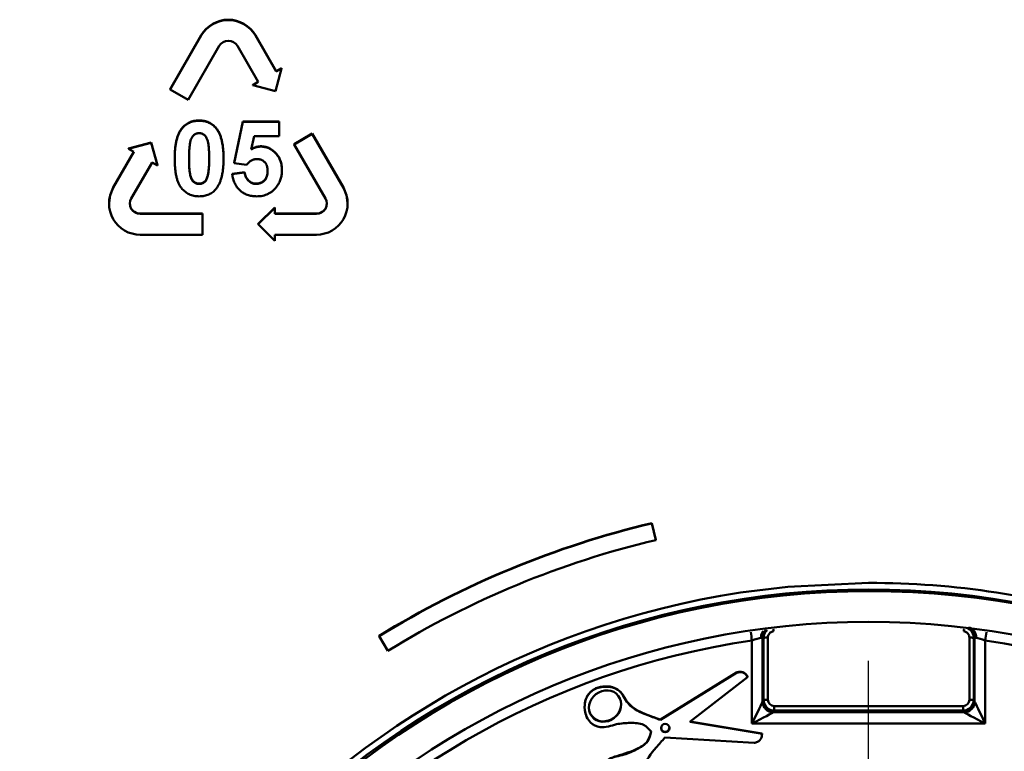
# Model space of a CAD drawing. Units: millimetres. Extents: x 8 to 418, y -29 to 291.
# Drawn here: x 243 to 256, y 207 to 217 of the extents above; entities that cross this region are included whole.
import ezdxf

# ---------------------------------------------------------------- set-up
doc = ezdxf.new("R2010")
doc.units = ezdxf.units.MM
doc.layers.add('FORMAT', color=7, linetype='Continuous')
doc.styles.add('SLDTEXTSTYLE1', font='TXT', dxfattribs={"width": 0.7})
doc.dimstyles.new('SLDDIMSTYLE6', dxfattribs={"dimtxt": 3.393075, "dimasz": 5, "dimexe": 0, "dimexo": 0.0625, "dimgap": 0.848269, "dimtad": 2, "dimdec": 0, "dimlfac": 3.5, "dimrnd": 1e-09, "dimzin": 12, "dimdsep": 46, "dimtxsty": 'SLDTEXTSTYLE1', "dimsah": 1, "dimcen": 0.09, "dimadec": 0, "dimazin": 3, "dimtfac": 1, "dimtdec": 0, "dimtmove": 0, "dimatfit": 0, "dimfxl": 0, "dimfrac": 2, "dimtolj": 1, "dimtzin": 12, "dimarcsym": 0})

# ---------------------------------------------------------------- blocks, each defined once
blk = doc.blocks.new('_D_6')
at = {"layer": 'FORMAT'}
for p, q in [((284.625, 197.882), (284.625, 207.882)), ((254.574, 197.882), (285.625, 197.882)), ((284.625, 183.914), (284.625, 197.882)), ((262.717, 183.914), (285.625, 183.914)), ((284.625, 183.914), (284.625, 173.914))]:
    blk.add_line(p, q, dxfattribs=at)
for points in [[(284.625, 197.882), (285.065, 202.882), (284.185, 202.882)], [(284.625, 183.914), (284.185, 178.914), (285.065, 178.914)]]:
    blk.add_solid(points, dxfattribs=at)
at = {"layer": 'FORMAT', "insert": (280.251, 188.338), "char_height": 3.3931, "attachment_point": 1, "rotation": 90, "style": 'SLDTEXTSTYLE1'}
blk.add_mtext('49', dxfattribs=at)

msp = doc.modelspace()

# ---------------------------------------------------------------- linework, layer by layer
at = {"color": 7, "linetype": 'Continuous', "lineweight": 50}
for p, q in [((245.640767, 216.574064), (245.22291, 215.851306)), ((245.640767, 216.569578), (245.22291, 215.84682)), ((245.640767, 216.569578), (245.640767, 216.574064)), ((246.643088, 216.092226), (246.364517, 216.574064)), ((246.364517, 216.569578), (246.364517, 216.574064)), ((246.643088, 216.08774), (246.364517, 216.569578)), ((245.46416, 215.707725), (245.882017, 216.430483)), ((246.123267, 216.430483), (246.401838, 215.948645)), ((246.633892, 215.825457), (246.715463, 216.129468)), ((246.715463, 216.133954), (246.643088, 216.092226)), ((246.715463, 216.129468), (246.643088, 216.08774)), ((246.643088, 216.08774), (246.643088, 216.092226)), ((246.715463, 216.129468), (246.715463, 216.133954)), ((246.399893, 215.952009), (246.329463, 215.911402)), ((246.401838, 215.948645), (246.329463, 215.906916)), ((246.329463, 215.906916), (246.329463, 215.911402)), ((246.329463, 215.906916), (246.633892, 215.825457)), ((245.22291, 215.84682), (245.22291, 215.851306)), ((245.22291, 215.84682), (245.46416, 215.707725)), ((245.611616, 215.428882), (245.611616, 215.433368)), ((246.079565, 214.868038), (246.194949, 215.420565)), ((246.079565, 214.863552), (246.194949, 215.416079)), ((246.194949, 215.420565), (246.682129, 215.420565)), ((246.194949, 215.416079), (246.194949, 215.420565)), ((246.194949, 215.416079), (246.682129, 215.416079)), ((246.682129, 215.416079), (246.682129, 215.420565)), ((246.682129, 215.416079), (246.682129, 215.224035)), ((245.383651, 215.327458), (245.383651, 215.331944)), ((245.840382, 215.326258), (245.840382, 215.330744)), ((247.126104, 215.256765), (246.884854, 215.11767)), ((247.126104, 215.252279), (246.884854, 215.113184)), ((247.543961, 214.534007), (247.126104, 215.256765)), ((247.126104, 215.252279), (247.126104, 215.256765)), ((247.543961, 214.529521), (247.126104, 215.252279)), ((244.971948, 215.139033), (244.667519, 215.057574)), ((244.971948, 215.134547), (244.667519, 215.053088)), ((245.053519, 214.835022), (244.971948, 215.139033)), ((244.971948, 215.134547), (244.971948, 215.139033)), ((245.053519, 214.830536), (244.971948, 215.134547)), ((246.349196, 215.224035), (246.309933, 215.045794)), ((246.682129, 215.224035), (246.349196, 215.224035)), ((246.884854, 215.113184), (246.884854, 215.11767)), ((246.884854, 215.113184), (247.302711, 214.390426)), ((244.737949, 215.012481), (244.461323, 214.534007)), ((244.739894, 215.011359), (244.461323, 214.529521)), ((244.667519, 215.053088), (244.667519, 215.057574)), ((244.667519, 215.053088), (244.739894, 215.011359)), ((246.433331, 215.083202), (246.433331, 215.087688)), ((244.702573, 214.390426), (244.981144, 214.872265)), ((244.981144, 214.872265), (245.053519, 214.830536)), ((245.284693, 214.924766), (245.284693, 214.929252)), ((245.938539, 214.922765), (245.938539, 214.927251)), ((246.079565, 214.863552), (246.079565, 214.868038)), ((246.247433, 214.839946), (246.079565, 214.863552)), ((245.053519, 214.830536), (245.053519, 214.835022)), ((246.053924, 214.720404), (246.22059, 214.742009)), ((246.053924, 214.715918), (246.22059, 214.737523)), ((246.053924, 214.715918), (246.053924, 214.720404)), ((246.22059, 214.737523), (246.22059, 214.742009)), ((246.72059, 214.759528), (246.72059, 214.764014)), ((245.611616, 214.583888), (245.611616, 214.588373)), ((245.724797, 214.68191), (245.724797, 214.686396)), ((246.373235, 214.583888), (246.373235, 214.588373)), ((244.461323, 214.529521), (244.461323, 214.534007)), ((247.543961, 214.529521), (247.543961, 214.534007)), ((244.40534, 214.325364), (244.40534, 214.320879)), ((247.599943, 214.320879), (247.599943, 214.325364)), ((245.658912, 214.18627), (244.823198, 214.18627)), ((244.823198, 214.181784), (244.823198, 214.18627)), ((245.658912, 214.181784), (245.658912, 214.18627)), ((246.624943, 214.269727), (246.402086, 214.047175)), ((246.624943, 214.265241), (246.402086, 214.042689)), ((246.624943, 214.265241), (246.624943, 214.269727)), ((246.624943, 214.181784), (246.624943, 214.265241)), ((247.182086, 214.18627), (246.624943, 214.18627)), ((247.182086, 214.181784), (247.182086, 214.18627)), ((245.658912, 214.181784), (244.823198, 214.181784)), ((245.658912, 213.903594), (245.658912, 214.181784)), ((247.182086, 214.181784), (246.624943, 214.181784)), ((246.402086, 214.042689), (246.402086, 214.047175)), ((246.402086, 214.042689), (246.624943, 213.820137)), ((244.823198, 213.903594), (245.658912, 213.903594)), ((246.624943, 213.903594), (247.182086, 213.903594)), ((246.624943, 213.820137), (246.624943, 213.903594)), ((251.67038, 210.042091), (251.723415, 209.820063)), ((251.67038, 210.037605), (251.67038, 210.042091)), ((251.67038, 210.037605), (251.723415, 209.815577)), ((251.723415, 209.815577), (251.723415, 209.820063)), ((248.019853, 208.52758), (248.019853, 208.532066)), ((248.139565, 208.333132), (248.019853, 208.52758)), ((253.012282, 207.359693), (253.012282, 208.47134)), ((253.154792, 208.50734), (253.154792, 207.651276)), ((253.167755, 208.505553), (253.154792, 208.50734)), ((253.167755, 207.673923), (253.167755, 208.505553)), ((253.224758, 208.508335), (253.224758, 207.676705)), ((255.923382, 207.676705), (255.923382, 208.508335)), ((255.993349, 208.50734), (255.980386, 208.505553)), ((255.980386, 208.505553), (255.980386, 207.673923)), ((255.993349, 207.651276), (255.993349, 208.50734)), ((256.135858, 208.47134), (256.135858, 207.359693)), ((252.803302, 208.040723), (251.787541, 207.410618)), ((252.803302, 208.036237), (251.787541, 207.406132)), ((252.803302, 208.036237), (252.803302, 208.040723)), ((252.180633, 207.380406), (252.954459, 207.981011)), ((252.954459, 207.981011), (252.954459, 207.985497)), ((253.154792, 207.651276), (253.167755, 207.673923)), ((255.980386, 207.673923), (255.993349, 207.651276)), ((250.771905, 207.590439), (250.771905, 207.582711)), ((253.310264, 207.531609), (253.297301, 207.508962)), ((253.297301, 207.508962), (255.85084, 207.508962)), ((253.310264, 207.591317), (253.310264, 207.531609)), ((253.310264, 207.591317), (255.837877, 207.591317)), ((255.837877, 207.531609), (253.310264, 207.531609)), ((255.837877, 207.531609), (255.837877, 207.591317)), ((255.85084, 207.508962), (255.837877, 207.531609)), ((251.787541, 207.406132), (251.787541, 207.410618)), ((253.147334, 207.219338), (252.180633, 207.380406)), ((253.147334, 207.223824), (252.185391, 207.384099)), ((256.135858, 207.359693), (253.012282, 207.359693)), ((253.147334, 207.219338), (253.147334, 207.223824)), ((251.847039, 207.171169), (253.040635, 207.098995))]:
    msp.add_line(p, q, dxfattribs=at)
at = {"color": 7, "linetype": 'Continuous', "lineweight": 50, "flags": 128}
for points in [[(244.461323, 214.534007), (244.419579, 214.433366), (244.40534, 214.325364)], [(247.599943, 214.325364), (247.585705, 214.433366), (247.543961, 214.534007)]]:
    msp.add_lwpolyline(points, dxfattribs=at)
at = {"color": 8, "linetype": 'Continuous', "lineweight": 50, "flags": 128}
msp.add_lwpolyline([(252.858034, 209.111816), (253.493147, 209.190444), (254.57407, 209.241865)], dxfattribs=at)
at = {"color": 7, "linetype": 'Continuous', "lineweight": 50}
for centre, radius in [((254.58484, 197.857071), 11.274944), ((254.573125, 197.866251), 10.8524), ((251.851062, 207.297233), 0.055309)]:
    msp.add_circle(centre, radius, dxfattribs=at)
for centre, radius, start, end in [((246.002642, 216.364614), 0.418118, 30.0619553, 149.9380447), ((246.002642, 216.360128), 0.418118, 30.0619553, 149.9380447), ((246.002642, 216.360667), 0.139373, 30.0619553, 149.9380446), ((244.822724, 214.320891), 0.417298, 150.0030642, 270.0650076), ((247.182559, 214.320891), 0.417298, 269.9349923, 29.9969358), ((244.823102, 214.32546), 0.13919, 180.0393148, 270.0392609), ((244.82304, 214.320883), 0.139099, 150.0030643, 270.0650077), ((247.182244, 214.320883), 0.139099, 269.9349924, 29.9969358), ((247.182181, 214.32546), 0.13919, 269.9607391, 359.9606852), ((254.572222, 197.859175), 12.523743, 103.3976048, 121.5468608), ((254.572222, 197.854689), 12.523743, 103.3976048, 121.5468608), ((254.572256, 197.855179), 12.294999, 103.3976048, 121.5468608), ((254.575636, 197.876463), 11.365884, 98.6917851, 72.6765326), ((254.565925, 197.874214), 11.277571, 89.9586159, 179.9628084), ((254.581869, 197.873867), 11.277918, 0.0389537, 90.039622), ((254.57407, 197.876851), 10.708985, 98.3858678, 81.6141322), ((253.211839, 208.187655), 0.32094, 87.6929721, 97.8951284), ((255.936302, 208.187655), 0.32094, 82.1048716, 92.3070279), ((253.29837, 207.652542), 0.143584, 180.5054053, 269.5731704), ((253.211839, 207.356025), 0.32094, 87.6929721, 97.8951284), ((255.84977, 207.652542), 0.143584, 270.4268296, 359.4945947), ((255.936302, 207.356025), 0.32094, 82.1048716, 92.3070279), ((251.851082, 207.301734), 0.055339, 182.3895028, 357.6105048)]:
    msp.add_arc(centre, radius, start, end, dxfattribs=at)
at = {"color": 8, "linetype": 'Continuous', "lineweight": 50}
for centre, radius, start, end in [((254.574186, 197.856297), 11.385568, 72.6997834, 90.0005808), ((241.942721, 206.849457), 11.187747, 8.3355151, 8.9146249), ((253.297889, 208.506747), 0.143099, 133.1150963, 179.762453), ((246.045448, 207.730102), 7.305862, 6.7840429, 7.0204961), ((263.102693, 207.730102), 7.305862, 172.9795039, 173.2159571), ((255.850251, 208.506747), 0.143099, 0.237547, 46.8849037), ((267.205419, 206.849457), 11.187747, 171.0853751, 171.6644849)]:
    msp.add_arc(centre, radius, start, end, dxfattribs=at)
at = {"color": 7, "linetype": 'Continuous', "lineweight": 50}
msp.add_ellipse((251.045505, 207.592339), major_axis=(0.177744, 0.137134), ratio=0.896151148, dxfattribs=at)
for centre, major_axis, ratio, start_param, end_param in [((251.045505, 207.596825), (0.177744, 0.137134), 0.896151148, 2.540607377, 5.68220003), ((253.012282, 207.36717), (0.142826, 0.285417), 0.010485574, 4.691438139, 6.192421295), ((253.310682, 207.674132), (0.142437, -0.011867), 0.997134374, 3.226421391, 4.792351733), ((253.310682, 207.677123), (0.06863, 0.051961), 0.99495719, 2.495981147, 4.061911489), ((255.837459, 207.677123), (0.06863, -0.051961), 0.99495719, 5.362866471, 6.928796813), ((255.837459, 207.674132), (0.142437, 0.011867), 0.997134374, 4.632426228, 6.19835657), ((256.135858, 207.36717), (-0.142826, 0.285417), 0.010485574, 0.090764012, 1.591747168), ((253.012282, 207.36717), (0.285699, 0.142732), 0.020943565, 4.701926197, 6.202909353), ((256.135858, 207.36717), (0.285699, -0.142732), 0.020943565, 3.221868608, 4.722851764)]:
    msp.add_ellipse(centre, major_axis=major_axis, ratio=ratio, start_param=start_param, end_param=end_param, dxfattribs=at)
for points, knots in [([(245.383651, 215.331944), (245.390606, 215.340062), (245.404334, 215.356087), (245.428063, 215.376745), (245.453646, 215.394335), (245.481411, 215.408599), (245.511083, 215.419884), (245.542929, 215.427559), (245.576604, 215.432514), (245.599779, 215.433079), (245.611616, 215.433368)], [0, 0, 0, 0, 0.123953959, 0.244691097, 0.3639282124, 0.4834467611, 0.6060135407, 0.7313153882, 0.8627627449, 1, 1, 1, 1]), ([(245.383651, 215.327458), (245.390606, 215.335576), (245.404334, 215.351601), (245.428063, 215.372259), (245.453646, 215.389849), (245.481411, 215.404113), (245.511083, 215.415398), (245.542929, 215.423073), (245.576604, 215.428028), (245.599779, 215.428593), (245.611616, 215.428882)], [0, 0, 0, 0, 0.123953959, 0.244691097, 0.3639282124, 0.4834467611, 0.6060135407, 0.7313153882, 0.8627627449, 1, 1, 1, 1]), ([(245.611616, 215.433368), (245.62352, 215.433082), (245.646695, 215.432526), (245.680457, 215.427568), (245.71221, 215.419702), (245.741959, 215.408339), (245.769856, 215.393958), (245.795507, 215.375919), (245.819508, 215.3551), (245.833364, 215.338933), (245.840382, 215.330744)], [0, 0, 0, 0, 0.137328281, 0.2673624217, 0.3929794554, 0.5142193436, 0.6341860071, 0.7543431549, 0.8755707935, 1, 1, 1, 1]), ([(245.611616, 215.428882), (245.62352, 215.428596), (245.646695, 215.42804), (245.680457, 215.423082), (245.71221, 215.415216), (245.741959, 215.403853), (245.769856, 215.389472), (245.795507, 215.371433), (245.819508, 215.350614), (245.833364, 215.334447), (245.840382, 215.326258)], [0, 0, 0, 0, 0.137328281, 0.2673624217, 0.3929794554, 0.5142193436, 0.6341860071, 0.7543431549, 0.8755707935, 1, 1, 1, 1]), ([(245.284693, 214.929252), (245.284759, 214.940723), (245.284888, 214.963204), (245.28623, 214.996346), (245.287823, 215.028252), (245.290796, 215.058981), (245.294095, 215.088482), (245.298208, 215.116806), (245.303626, 215.143748), (245.308975, 215.169606), (245.315715, 215.194128), (245.32314, 215.217455), (245.330975, 215.239744), (245.340147, 215.260529), (245.349682, 215.280238), (245.36014, 215.298662), (245.371296, 215.315966), (245.379569, 215.326665), (245.383651, 215.331944)], [0, 0, 0, 0, 0.08152771, 0.159783833, 0.235738315, 0.308558108, 0.379166357, 0.446732739, 0.511894052, 0.574459395, 0.634361307, 0.692522202, 0.748444197, 0.802153172, 0.853874164, 0.903962332, 0.952603373, 1, 1, 1, 1]), ([(245.284693, 214.924766), (245.284759, 214.936237), (245.284888, 214.958718), (245.28623, 214.99186), (245.287823, 215.023766), (245.290796, 215.054495), (245.294095, 215.083996), (245.298208, 215.11232), (245.303626, 215.139262), (245.308975, 215.16512), (245.315715, 215.189642), (245.32314, 215.212969), (245.330975, 215.235258), (245.340147, 215.256043), (245.349682, 215.275752), (245.36014, 215.294176), (245.371296, 215.31148), (245.379569, 215.322179), (245.383651, 215.327458)], [0, 0, 0, 0, 0.08152771, 0.159783833, 0.235738315, 0.308558108, 0.379166357, 0.446732739, 0.511894052, 0.574459395, 0.634361307, 0.692522202, 0.748444197, 0.802153172, 0.853874164, 0.903962332, 0.952603373, 1, 1, 1, 1]), ([(245.611616, 215.262444), (245.605448, 215.262179), (245.593378, 215.26166), (245.575823, 215.257433), (245.559242, 215.250886), (245.543684, 215.24127), (245.529275, 215.22825), (245.517067, 215.210657), (245.506514, 215.189092), (245.501234, 215.172969), (245.498435, 215.164421)], [0, 0, 0, 0, 0.113638489, 0.222386181, 0.331252377, 0.441310371, 0.558128127, 0.686986266, 0.834052658, 1, 1, 1, 1]), ([(245.746231, 214.922765), (245.746118, 214.936368), (245.7459, 214.962443), (245.745272, 214.999934), (245.743521, 215.034069), (245.741749, 215.064981), (245.73881, 215.092507), (245.735853, 215.116789), (245.731778, 215.137659), (245.726218, 215.160361), (245.717805, 215.184117), (245.706283, 215.208099), (245.693841, 215.227349), (245.679335, 215.241286), (245.663617, 215.25081), (245.647164, 215.257481), (245.629715, 215.261635), (245.617715, 215.262171), (245.611616, 215.262444)], [0, 0, 0, 0, 0.1007136202, 0.1930511194, 0.2775611058, 0.3537464756, 0.4222226837, 0.4824767801, 0.5347592588, 0.5795392816, 0.6554201459, 0.7207732443, 0.7762271872, 0.824062304, 0.8681761202, 0.9113546535, 0.95494327, 1, 1, 1, 1]), ([(245.840382, 215.330744), (245.844397, 215.325529), (245.85259, 215.314887), (245.863625, 215.297691), (245.874233, 215.279449), (245.883491, 215.259722), (245.892365, 215.238856), (245.900556, 215.216792), (245.907788, 215.193405), (245.914093, 215.168802), (245.919986, 215.142945), (245.924923, 215.115773), (245.929149, 215.087352), (245.932444, 215.057714), (245.935398, 215.026918), (245.937015, 214.994812), (245.93834, 214.96147), (245.938472, 214.938789), (245.938539, 214.927251)], [0, 0, 0, 0, 0.046673484, 0.095252403, 0.144865055, 0.196313532, 0.249767699, 0.305780521, 0.363273905, 0.423435454, 0.486023007, 0.551478744, 0.619427065, 0.689945136, 0.76314333, 0.839000805, 0.918103086, 1, 1, 1, 1]), ([(245.840382, 215.326258), (245.844397, 215.321044), (245.85259, 215.310401), (245.863625, 215.293205), (245.874233, 215.274963), (245.883491, 215.255236), (245.892365, 215.23437), (245.900556, 215.212306), (245.907788, 215.188919), (245.914093, 215.164316), (245.919986, 215.13846), (245.924923, 215.111287), (245.929149, 215.082866), (245.932444, 215.053228), (245.935398, 215.022432), (245.937015, 214.990326), (245.93834, 214.956984), (245.938472, 214.934303), (245.938539, 214.922765)], [0, 0, 0, 0, 0.046673484, 0.095252403, 0.144865055, 0.196313532, 0.249767699, 0.305780521, 0.363273905, 0.423435454, 0.486023007, 0.551478744, 0.619427065, 0.689945136, 0.76314333, 0.839000805, 0.918103086, 1, 1, 1, 1]), ([(245.498435, 215.164421), (245.496687, 215.157972), (245.492929, 215.14411), (245.488667, 215.12151), (245.485132, 215.095797), (245.482204, 215.067102), (245.47975, 215.035356), (245.478277, 215.000594), (245.477245, 214.962714), (245.477084, 214.936436), (245.477001, 214.922765)], [0, 0, 0, 0, 0.0823734889, 0.1770424282, 0.2833373816, 0.4023947863, 0.5326984037, 0.6759363879, 0.8314126668, 1, 1, 1, 1]), ([(246.309933, 215.05028), (246.319939, 215.056044), (246.339423, 215.067271), (246.37053, 215.078828), (246.401797, 215.086245), (246.422874, 215.08721), (246.433331, 215.087688)], [0, 0, 0, 0, 0.265012996, 0.516088084, 0.75991733, 1, 1, 1, 1]), ([(246.309933, 215.045794), (246.319939, 215.051559), (246.339423, 215.062785), (246.37053, 215.074342), (246.401797, 215.081759), (246.422874, 215.082724), (246.433331, 215.083202)], [0, 0, 0, 0, 0.265012996, 0.516088084, 0.75991733, 1, 1, 1, 1]), ([(246.433331, 215.087688), (246.443162, 215.087426), (246.462583, 215.086908), (246.491051, 215.082599), (246.518432, 215.075636), (246.544521, 215.065444), (246.569676, 215.052933), (246.593551, 215.037294), (246.616123, 215.018809), (246.637533, 214.997867), (246.657061, 214.974708), (246.673925, 214.949452), (246.68849, 214.922731), (246.700348, 214.894248), (246.709277, 214.863965), (246.715965, 214.832142), (246.719711, 214.798577), (246.720293, 214.775692), (246.72059, 214.764014)], [0, 0, 0, 0, 0.060903067, 0.12030715, 0.178022295, 0.235663209, 0.29359161, 0.351901613, 0.412204161, 0.474243931, 0.537404016, 0.599728844, 0.662316913, 0.72595244, 0.790761318, 0.857963759, 0.927520499, 1, 1, 1, 1]), ([(246.433331, 215.083202), (246.443162, 215.08294), (246.462583, 215.082422), (246.491051, 215.078113), (246.518432, 215.07115), (246.544521, 215.060958), (246.569676, 215.048447), (246.593551, 215.032808), (246.616123, 215.014323), (246.637533, 214.993381), (246.657061, 214.970222), (246.673925, 214.944966), (246.68849, 214.918245), (246.700348, 214.889762), (246.709277, 214.859479), (246.715965, 214.827656), (246.719711, 214.794091), (246.720293, 214.771206), (246.72059, 214.759528)], [0, 0, 0, 0, 0.060903067, 0.12030715, 0.178022295, 0.235663209, 0.29359161, 0.351901613, 0.412204161, 0.474243931, 0.537404016, 0.599728844, 0.662316913, 0.72595244, 0.790761318, 0.857963759, 0.927520499, 1, 1, 1, 1]), ([(245.611616, 214.417449), (245.599644, 214.417793), (245.576183, 214.418467), (245.54193, 214.423813), (245.509368, 214.432369), (245.47863, 214.444609), (245.449661, 214.460409), (245.422526, 214.479649), (245.397417, 214.50261), (245.377797, 214.524018), (245.363542, 214.54335), (245.353233, 214.559272), (245.343647, 214.576548), (245.33513, 214.595394), (245.326816, 214.615329), (245.31948, 214.636732), (245.312904, 214.659453), (245.306808, 214.683512), (245.30176, 214.70905), (245.297068, 214.735844), (245.293343, 214.764018), (245.290089, 214.793491), (245.287781, 214.824389), (245.285911, 214.856597), (245.284972, 214.890219), (245.284787, 214.913096), (245.284693, 214.924766)], [0, 0, 0, 0, 0.052414623, 0.102709169, 0.151443962, 0.199613898, 0.247250893, 0.295696137, 0.344975429, 0.396124037, 0.422679049, 0.450178653, 0.479237324, 0.509201646, 0.540809222, 0.573919385, 0.608346565, 0.644520595, 0.682718601, 0.722479931, 0.76379822, 0.80733297, 0.852506746, 0.899664657, 0.948817961, 1, 1, 1, 1]), ([(245.477001, 214.927251), (245.476992, 214.913647), (245.476974, 214.887568), (245.478149, 214.850162), (245.479315, 214.816061), (245.48169, 214.785267), (245.484005, 214.757733), (245.487581, 214.733617), (245.49111, 214.712698), (245.497176, 214.690044), (245.505433, 214.666225), (245.516628, 214.642024), (245.529425, 214.623128), (245.543876, 214.60926), (245.559685, 214.600167), (245.575887, 214.592926), (245.593497, 214.589296), (245.605527, 214.588683), (245.611616, 214.588373)], [0, 0, 0, 0, 0.100838982, 0.193306641, 0.277409324, 0.353725897, 0.422241686, 0.482150287, 0.534408637, 0.579368459, 0.65581299, 0.72103474, 0.77643195, 0.823987886, 0.867900229, 0.910867626, 0.95488556, 1, 1, 1, 1]), ([(245.477001, 214.922765), (245.476992, 214.909161), (245.476974, 214.883082), (245.478149, 214.845676), (245.479315, 214.811575), (245.48169, 214.780781), (245.484005, 214.753247), (245.487581, 214.729131), (245.49111, 214.708212), (245.497176, 214.685558), (245.505433, 214.661739), (245.516628, 214.637538), (245.529425, 214.618642), (245.543876, 214.604774), (245.559685, 214.595681), (245.575887, 214.58844), (245.593497, 214.58481), (245.605527, 214.584197), (245.611616, 214.583888)], [0, 0, 0, 0, 0.100838982, 0.193306641, 0.277409324, 0.353725897, 0.422241686, 0.482150287, 0.534408637, 0.579368459, 0.65581299, 0.72103474, 0.77643195, 0.823987886, 0.867900229, 0.910867626, 0.95488556, 1, 1, 1, 1]), ([(245.724797, 214.686396), (245.726543, 214.692846), (245.730278, 214.706645), (245.734572, 214.729104), (245.738099, 214.75462), (245.74104, 214.783181), (245.74348, 214.814861), (245.744956, 214.849622), (245.745986, 214.887436), (245.746147, 214.913647), (245.746231, 214.927251)], [0, 0, 0, 0, 0.082643029, 0.176812049, 0.282637889, 0.401264311, 0.531994304, 0.675700987, 0.83168601, 1, 1, 1, 1]), ([(245.724797, 214.68191), (245.726543, 214.68836), (245.730278, 214.702159), (245.734572, 214.724619), (245.738099, 214.750134), (245.74104, 214.778695), (245.74348, 214.810375), (245.744956, 214.845136), (245.745986, 214.88295), (245.746147, 214.909162), (245.746231, 214.922765)], [0, 0, 0, 0, 0.082643029, 0.176812049, 0.282637889, 0.401264311, 0.531994304, 0.675700987, 0.83168601, 1, 1, 1, 1]), ([(245.938539, 214.922765), (245.938473, 214.911228), (245.938343, 214.888613), (245.93701, 214.855338), (245.935397, 214.823299), (245.932451, 214.792501), (245.929124, 214.76287), (245.925019, 214.734481), (245.9197, 214.707433), (245.913893, 214.681617), (245.907629, 214.65691), (245.900075, 214.633565), (245.892215, 214.611226), (245.883135, 214.590333), (245.873544, 214.570582), (245.863094, 214.552154), (245.851936, 214.534851), (245.843664, 214.524152), (245.839581, 214.518873)], [0, 0, 0, 0, 0.081775733, 0.160288615, 0.236033845, 0.309123729, 0.379537456, 0.447385235, 0.512367032, 0.574861976, 0.634934505, 0.69293517, 0.748703102, 0.802698231, 0.854276735, 0.904226911, 0.952733948, 1, 1, 1, 1]), ([(246.387457, 214.916764), (246.381031, 214.916534), (246.368209, 214.916075), (246.349282, 214.912343), (246.33086, 214.906268), (246.312961, 214.897811), (246.295633, 214.886905), (246.278952, 214.873513), (246.26263, 214.857866), (246.252604, 214.846044), (246.247433, 214.839946)], [0, 0, 0, 0, 0.116460886, 0.232341294, 0.348354458, 0.467509408, 0.590460879, 0.718854075, 0.855005344, 1, 1, 1, 1]), ([(246.528283, 214.755327), (246.528181, 214.761867), (246.527984, 214.774508), (246.526086, 214.79288), (246.523313, 214.810014), (246.518661, 214.825778), (246.513504, 214.840478), (246.506503, 214.853693), (246.498736, 214.865916), (246.489502, 214.87669), (246.479198, 214.886022), (246.468396, 214.894403), (246.456572, 214.901149), (246.444243, 214.907012), (246.431071, 214.911482), (246.417127, 214.914323), (246.402549, 214.916505), (246.392541, 214.916677), (246.387457, 214.916764)], [0, 0, 0, 0, 0.0807485092, 0.1560598057, 0.2279568477, 0.2947022898, 0.3588040089, 0.4199488255, 0.4788850661, 0.5373069232, 0.5944255266, 0.6502651261, 0.7056350924, 0.7620066247, 0.8185223606, 0.8766765731, 0.9373592825, 1, 1, 1, 1]), ([(246.381248, 214.417449), (246.370018, 214.417653), (246.348093, 214.418049), (246.31598, 214.421951), (246.285498, 214.428353), (246.25652, 214.437057), (246.229227, 214.448596), (246.203554, 214.462643), (246.179311, 214.479093), (246.157007, 214.498186), (246.136301, 214.519049), (246.118036, 214.542113), (246.101703, 214.566754), (246.08772, 214.593258), (246.075799, 214.621421), (246.066309, 214.651391), (246.058494, 214.682967), (246.055464, 214.704813), (246.053924, 214.715918)], [0, 0, 0, 0, 0.068687736, 0.134116553, 0.197584402, 0.259107477, 0.318983038, 0.378593124, 0.437978731, 0.497986589, 0.558084798, 0.617685081, 0.677861022, 0.738910103, 0.800985632, 0.864947402, 0.931346301, 1, 1, 1, 1]), ([(246.22059, 214.742009), (246.22244, 214.730725), (246.226, 214.708995), (246.236963, 214.678577), (246.25259, 214.651969), (246.272265, 214.629383), (246.294708, 214.611161), (246.319376, 214.59799), (246.345746, 214.589833), (246.36403, 214.588862), (246.373235, 214.588373)], [0, 0, 0, 0, 0.144402211, 0.2780702546, 0.4062311919, 0.5323865847, 0.6547551192, 0.76946019, 0.883932464, 1, 1, 1, 1]), ([(246.22059, 214.737523), (246.22244, 214.726239), (246.226, 214.704509), (246.236963, 214.674091), (246.25259, 214.647483), (246.272265, 214.624897), (246.294708, 214.606675), (246.319376, 214.593504), (246.345746, 214.585347), (246.36403, 214.584376), (246.373235, 214.583888)], [0, 0, 0, 0, 0.144402211, 0.2780702546, 0.4062311919, 0.5323865847, 0.6547551192, 0.76946019, 0.883932464, 1, 1, 1, 1]), ([(246.373235, 214.588373), (246.378583, 214.588468), (246.389052, 214.588653), (246.404485, 214.59073), (246.419211, 214.594145), (246.433472, 214.598655), (246.446782, 214.60506), (246.459863, 214.612145), (246.471956, 214.621121), (246.483693, 214.630946), (246.494041, 214.642483), (246.503452, 214.65506), (246.510965, 214.669323), (246.517521, 214.684718), (246.522144, 214.701709), (246.525857, 214.719865), (246.527742, 214.739436), (246.528099, 214.752875), (246.528283, 214.759813)], [0, 0, 0, 0, 0.061332788, 0.120059876, 0.17822963, 0.234678792, 0.291237024, 0.347493498, 0.405115808, 0.463782899, 0.522893519, 0.582655896, 0.643676874, 0.707559636, 0.774489008, 0.845556831, 0.920264468, 1, 1, 1, 1]), ([(246.373235, 214.583888), (246.378583, 214.583982), (246.389052, 214.584167), (246.404485, 214.586245), (246.419211, 214.589659), (246.433472, 214.594169), (246.446782, 214.600574), (246.459863, 214.607659), (246.471956, 214.616636), (246.483693, 214.62646), (246.494041, 214.637998), (246.503452, 214.650574), (246.510965, 214.664837), (246.517521, 214.680232), (246.522144, 214.697223), (246.525857, 214.715379), (246.527742, 214.73495), (246.528099, 214.748389), (246.528283, 214.755327)], [0, 0, 0, 0, 0.061332788, 0.120059876, 0.17822963, 0.234678792, 0.291237024, 0.347493498, 0.405115808, 0.463782899, 0.522893519, 0.582655896, 0.643676874, 0.707559636, 0.774489008, 0.845556831, 0.920264468, 1, 1, 1, 1]), ([(246.72059, 214.759528), (246.720332, 214.749651), (246.719821, 214.730179), (246.716601, 214.701325), (246.711018, 214.673351), (246.703037, 214.646195), (246.693407, 214.619693), (246.680917, 214.594202), (246.666679, 214.569303), (246.655366, 214.553718), (246.649677, 214.545879)], [0, 0, 0, 0, 0.129310516, 0.254928884, 0.379569687, 0.502244414, 0.625164294, 0.748161654, 0.873339388, 1, 1, 1, 1]), ([(245.611616, 214.588373), (245.617714, 214.588653), (245.629776, 214.589204), (245.647308, 214.593295), (245.663865, 214.600046), (245.679528, 214.609469), (245.69395, 214.622579), (245.706167, 214.640156), (245.716718, 214.661726), (245.721998, 214.677848), (245.724797, 214.686396)], [0, 0, 0, 0, 0.112423958, 0.222384858, 0.330122406, 0.441243168, 0.558074976, 0.686948615, 0.834032697, 1, 1, 1, 1]), ([(245.611616, 214.583888), (245.617714, 214.584167), (245.629776, 214.584719), (245.647308, 214.588809), (245.663865, 214.59556), (245.679528, 214.604983), (245.69395, 214.618093), (245.706167, 214.63567), (245.716718, 214.65724), (245.721998, 214.673362), (245.724797, 214.68191)], [0, 0, 0, 0, 0.112423958, 0.222384858, 0.330122406, 0.441243168, 0.558074976, 0.686948615, 0.834032697, 1, 1, 1, 1]), ([(245.839581, 214.518873), (245.832627, 214.510754), (245.8189, 214.494728), (245.795164, 214.474081), (245.769554, 214.456415), (245.741708, 214.442322), (245.712104, 214.430882), (245.680299, 214.423268), (245.646629, 214.418301), (245.623454, 214.417737), (245.611616, 214.417449)], [0, 0, 0, 0, 0.12395841, 0.244699883, 0.363941279, 0.484152368, 0.605999395, 0.731305741, 0.862757817, 1, 1, 1, 1]), ([(246.649677, 214.545879), (246.641415, 214.535684), (246.625153, 214.515619), (246.597324, 214.489222), (246.56695, 214.46706), (246.534401, 214.448694), (246.499356, 214.434618), (246.462028, 214.424661), (246.422382, 214.418533), (246.395159, 214.417816), (246.381248, 214.417449)], [0, 0, 0, 0, 0.127260407, 0.250463284, 0.37090436, 0.491214829, 0.612053816, 0.7361383, 0.865165434, 1, 1, 1, 1]), ([(253.162564, 208.598504), (253.155685, 208.587947), (253.140659, 208.564886), (253.135078, 208.53277), (253.134471, 208.513109), (253.134513, 208.509299), (253.134526, 208.508053)], [0, 0, 0, 0, 0.405273335, 0.885240095, 0.962476404, 1, 1, 1, 1]), ([(253.224758, 208.508335), (253.224758, 208.52917), (253.232654, 208.54969), (253.25997, 208.580408), (253.27944, 208.590662), (253.300157, 208.593124)], [0, 0, 0, 0, 0.5, 0.5, 1, 1, 1, 1]), ([(255.847983, 208.593124), (255.868701, 208.590662), (255.888172, 208.580407), (255.915488, 208.549688), (255.923382, 208.52917), (255.923382, 208.508335)], [0, 0, 0, 0, 0.5, 0.5, 1, 1, 1, 1]), ([(255.911154, 208.645726), (255.940167, 208.64181), (255.966715, 208.625524), (256.004068, 208.575309), (256.014208, 208.5418), (256.013614, 208.508053)], [0, 0, 0, 0, 0.5, 0.5, 1, 1, 1, 1]), ([(252.954459, 207.985497), (252.945559, 207.999286), (252.922013, 208.035768), (252.858959, 208.058004), (252.818245, 208.045363), (252.803302, 208.040723)], [0, 0, 0, 0, 0.277798328, 0.73494085, 1, 1, 1, 1]), ([(252.954459, 207.981011), (252.945559, 207.994801), (252.922013, 208.031282), (252.858959, 208.053518), (252.818245, 208.040877), (252.803302, 208.036237)], [0, 0, 0, 0, 0.277798328, 0.73494085, 1, 1, 1, 1]), ([(251.787541, 207.410618), (251.707662, 207.438248), (251.549036, 207.493117), (251.352298, 207.604106), (251.28331, 207.761323), (251.179428, 207.846624), (251.048345, 207.862789), (250.93243, 207.842884), (250.847852, 207.785614), (250.79729, 207.715969), (250.772633, 207.646522), (250.7742, 207.603451), (250.774736, 207.588729)], [0, 0, 0, 0, 0.193989886, 0.385227547, 0.482674354, 0.576207166, 0.675679262, 0.773283185, 0.837334913, 0.902368024, 0.966630281, 1, 1, 1, 1]), ([(251.787541, 207.406132), (251.731758, 207.426748), (251.580075, 207.482805), (251.351366, 207.576278), (251.260046, 207.822069), (251.049596, 207.867831), (250.876238, 207.820055), (250.775649, 207.690063), (250.76408, 207.525775), (250.825148, 207.367678), (251.006531, 207.282136), (251.187486, 207.356939), (251.378906, 207.368686), (251.558462, 207.365106), (251.632804, 207.284846), (251.664921, 207.250173)], [0, 0, 0, 0, 0.074814697, 0.203434642, 0.286832736, 0.373967939, 0.440558931, 0.503581005, 0.563793087, 0.640313063, 0.699097336, 0.792229479, 0.868337056, 0.943120197, 1, 1, 1, 1]), ([(251.664921, 207.250173), (251.653169, 207.204421), (251.625968, 207.098519), (251.469701, 207.010133), (251.295698, 206.929599), (251.100889, 206.90951), (250.982029, 206.748147), (251.003557, 206.580065), (251.091938, 206.441017), (251.242313, 206.374402), (251.417575, 206.414663), (251.580943, 206.554826), (251.544287, 206.814421), (251.701009, 207.005227), (251.807775, 207.126551), (251.847039, 207.171169)], [0, 0, 0, 0, 0.056879803, 0.131662944, 0.207770521, 0.300902664, 0.359686937, 0.436206913, 0.496418995, 0.559441069, 0.626032061, 0.713167264, 0.796565358, 0.925185303, 1, 1, 1, 1]), ([(251.664921, 207.254659), (251.651338, 207.204766), (251.624035, 207.104473), (251.441713, 206.994156), (251.264247, 206.942063), (251.093868, 206.890108), (251.011923, 206.802721), (251.002571, 206.727994), (250.997995, 206.691425)], [0, 0, 0, 0, 0.159685682, 0.320996124, 0.643509112, 0.763197526, 0.884116478, 1, 1, 1, 1]), ([(253.040635, 207.098995), (253.05599, 207.102007), (253.097827, 207.110212), (253.142717, 207.159707), (253.146067, 207.202981), (253.147334, 207.219338)], [0, 0, 0, 0, 0.26505915, 0.722201672, 1, 1, 1, 1])]:
    msp.add_open_spline(points, degree=3, knots=knots, dxfattribs=at)
at = {"color": 8, "linetype": 'Continuous', "lineweight": 50}
for points, knots in [([(253.215857, 208.610333), (253.206751, 208.601506), (253.186099, 208.581487), (253.170553, 208.543427), (253.168564, 208.516511), (253.167755, 208.505553)], [0, 0, 0, 0, 0.318569469, 0.722574588, 1, 1, 1, 1]), ([(255.901284, 208.630921), (255.910674, 208.626246), (255.934439, 208.614415), (255.961663, 208.580403), (255.978148, 208.541265), (255.979767, 208.515434), (255.980386, 208.505553)], [0, 0, 0, 0, 0.199774628, 0.505586352, 0.810874276, 1, 1, 1, 1])]:
    msp.add_open_spline(points, degree=3, knots=knots, dxfattribs=at)
at = {"color": 7, "linetype": 'Continuous', "lineweight": 50}
for points in [[(253.134526, 208.508053), (253.108511, 208.499365), (253.06086, 208.485635), (253.012282, 208.47134)], [(253.154792, 208.50734), (253.15321, 208.508959), (253.146178, 208.509233), (253.134526, 208.508053)], [(256.013614, 208.508053), (256.001963, 208.509233), (255.994931, 208.508959), (255.993349, 208.50734)], [(256.135858, 208.47134), (256.087271, 208.485638), (256.039635, 208.499363), (256.013614, 208.508053)]]:
    msp.add_open_spline(points, degree=3, dxfattribs=at)
at = {"layer": 'FORMAT'}
msp.add_line((254.57407, 190.580384), (254.57407, 208.198015), dxfattribs=at)

# ---------------------------------------------------------------- dimensions: what is measured, and where the dimension line sits
dim = msp.add_linear_dim(base=(284.624583, 197.881534), p1=(262.716927, 183.914333), p2=(254.57407, 197.881534), angle=90, dimstyle='SLDDIMSTYLE6', dxfattribs=at)
dim.commit()
dim.dimension.update_dxf_attribs({"geometry": '_D_6', "text_midpoint": (284.624583, 190.510953), "dimtype": 160})

doc.saveas('drawing.dxf')
